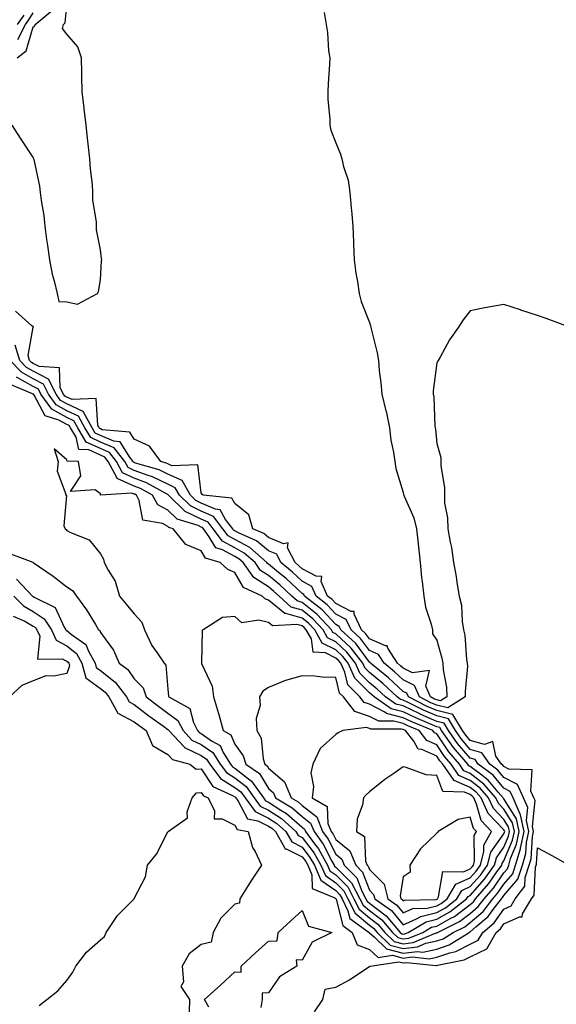
# Model space of a CAD drawing. Units: inches. Extents: x 989603 to 992243, y 7253018 to 7255658.
# Drawn here: x 990964 to 991124, y 7254781 to 7255073 of the extents above; entities that cross this region are included whole.
import ezdxf

# ---------------------------------------------------------------- set-up
doc = ezdxf.new("R2010")
doc.units = ezdxf.units.IN
doc.header["$MEASUREMENT"] = 0
doc.layers.add('Contour_98967253', color=7, linetype='Continuous', true_color=0x496eae)

msp = doc.modelspace()

# ---------------------------------------------------------------- linework, layer by layer
at = {"layer": 'Contour_98967253'}
for points in [[(990961.66, 7255041.92, 3017), (990964.2, 7255038.07, 3017), (990968.05, 7255032.27, 3017), (990968.16, 7255032.03, 3017), (990968.17, 7255031.92, 3017), (990968.2, 7255031.77, 3017), (990969.93, 7255023.8, 3017), (990970.17, 7255021.92, 3017), (990970.45, 7255019.52, 3017), (990971.17, 7255015.05, 3017), (990971.5, 7255011.92, 3017), (990972.04, 7255007.93, 3017), (990972.31, 7255006.18, 3017), (990972.85, 7255001.92, 3017), (990973.72, 7254997.59, 3017), (990974.27, 7254995.7, 3017), (990975.15, 7254991.92, 3017), (990975.66, 7254989.53, 3017), (990978.05, 7254989.36, 3017), (990981.21, 7254988.76, 3017), (990987.21, 7254991.92, 3017), (990987.52, 7254992.45, 3017), (990988.05, 7254995.95, 3017), (990988.41, 7255001.56, 3017), (990988.42, 7255001.92, 3017), (990988.39, 7255002.26, 3017), (990988.05, 7255004.83, 3017), (990986.9, 7255010.77, 3017), (990986.9, 7255011.92, 3017), (990986.84, 7255013.13, 3017), (990985.83, 7255019.7, 3017), (990985.75, 7255021.92, 3017), (990985.64, 7255024.33, 3017), (990985.05, 7255028.92, 3017), (990984.93, 7255031.92, 3017), (990984.52, 7255035.45, 3017), (990984.21, 7255038.08, 3017), (990983.77, 7255041.92, 3017), (990983.21, 7255046.76, 3017), (990983.17, 7255047.04, 3017), (990982.6, 7255051.92, 3017), (990982.49, 7255056.36, 3017), (990982.56, 7255057.41, 3017), (990982.46, 7255061.92, 3017), (990981.34, 7255065.21, 3017), (990978.05, 7255068.99, 3017), (990976.81, 7255070.68, 3017), (990977.05, 7255071.92, 3017), (990977.6, 7255072.37, 3017), (990978.05, 7255077.49, 3017)], [(991054.54, 7255075.43, 3017), (991055.14, 7255071.92, 3017), (991055.59, 7255069.46, 3017), (991055.91, 7255064.06, 3017), (991056.23, 7255061.92, 3017), (991056.19, 7255060.06, 3017), (991055.73, 7255054.24, 3017), (991055.69, 7255051.92, 3017), (991055.71, 7255049.58, 3017), (991056.23, 7255043.74, 3017), (991056.25, 7255041.92, 3017), (991056.6, 7255040.47, 3017), (991058.05, 7255036.72, 3017), (991059.48, 7255033.35, 3017), (991059.84, 7255031.92, 3017), (991060.3, 7255029.67, 3017), (991061.68, 7255025.55, 3017), (991062.2, 7255021.92, 3017), (991062.61, 7255017.36, 3017), (991062.74, 7255016.61, 3017), (991063.09, 7255011.92, 3017), (991063.29, 7255007.16, 3017), (991063.31, 7255006.66, 3017), (991063.52, 7255001.92, 3017), (991064.03, 7254997.9, 3017), (991064.49, 7254995.48, 3017), (991064.98, 7254991.92, 3017), (991065.59, 7254989.46, 3017), (991068.05, 7254983.28, 3017), (991068.4, 7254982.27, 3017), (991068.47, 7254981.92, 3017), (991068.56, 7254981.41, 3017), (991070.36, 7254974.23, 3017), (991070.7, 7254971.92, 3017), (991070.99, 7254968.98, 3017), (991071.41, 7254965.28, 3017), (991071.74, 7254961.92, 3017), (991072.97, 7254957, 3017), (991073.01, 7254956.88, 3017), (991074.02, 7254951.92, 3017), (991074.44, 7254948.31, 3017), (991075.24, 7254944.73, 3017), (991075.63, 7254941.92, 3017), (991075.94, 7254939.81, 3017), (991078.05, 7254932.71, 3017), (991078.22, 7254932.09, 3017), (991078.25, 7254931.92, 3017), (991078.34, 7254931.63, 3017), (991081.3, 7254925.17, 3017), (991082.03, 7254921.92, 3017), (991082.54, 7254917.43, 3017), (991082.64, 7254916.51, 3017), (991083.17, 7254911.92, 3017), (991083.55, 7254907.42, 3017), (991083.75, 7254906.22, 3017), (991084.18, 7254901.92, 3017), (991084.71, 7254898.58, 3017), (991086.43, 7254893.54, 3017), (991086.78, 7254891.92, 3017), (991086.78, 7254890.65, 3017), (991088.05, 7254888.82, 3017), (991089.58, 7254883.45, 3017), (991089.84, 7254881.92, 3017), (991089.94, 7254880.03, 3017), (991090.96, 7254874.83, 3017), (991091.09, 7254871.92, 3017), (991089.22, 7254870.75, 3017), (991088.05, 7254871.03, 3017), (991087.43, 7254871.3, 3017), (991086.21, 7254871.92, 3017), (991084.87, 7254875.1, 3017), (991085.87, 7254879.74, 3017), (991080.85, 7254879.12, 3017), (991078.05, 7254880.51, 3017), (991077.33, 7254881.2, 3017), (991076.43, 7254881.92, 3017), (991073.51, 7254886.46, 3017), (991073.3, 7254887.17, 3017), (991072.8, 7254887.17, 3017), (991068.05, 7254889.24, 3017), (991066.92, 7254890.79, 3017), (991065.7, 7254891.92, 3017), (991063.48, 7254896.49, 3017), (991063.5, 7254897.37, 3017), (991062.59, 7254897.38, 3017), (991058.05, 7254899.7, 3017), (991056.99, 7254900.86, 3017), (991055.62, 7254901.92, 3017), (991053.71, 7254906.26, 3017), (991053.86, 7254907.73, 3017), (991052.17, 7254907.8, 3017), (991048.05, 7254910.05, 3017), (991047.08, 7254910.95, 3017), (991045.92, 7254911.92, 3017), (991043.69, 7254916.28, 3017), (991043.84, 7254917.71, 3017), (991042.54, 7254917.43, 3017), (991038.05, 7254919.29, 3017), (991036.62, 7254920.49, 3017), (991033.41, 7254921.92, 3017), (991032.19, 7254926.06, 3017), (991028.05, 7254929.45, 3017), (991027.17, 7254931.04, 3017), (991018.56, 7254931.92, 3017), (991018.28, 7254932.15, 3017), (991018.05, 7254932.65, 3017), (991017.03, 7254940.9, 3017), (991009.31, 7254940.66, 3017), (991008.05, 7254941.24, 3017), (991007.59, 7254941.46, 3017), (991006.02, 7254941.92, 3017), (991002.67, 7254946.54, 3017), (990998.05, 7254948.54, 3017), (990996.77, 7254950.64, 3017), (990988.6, 7254951.37, 3017), (990988.05, 7254951.61, 3017), (990987.84, 7254951.71, 3017), (990987.71, 7254951.92, 3017), (990987.3, 7254952.67, 3017), (990986.79, 7254960.66, 3017), (990979.65, 7254960.32, 3017), (990978.05, 7254961.05, 3017), (990977.49, 7254961.36, 3017), (990977.09, 7254961.92, 3017), (990976.12, 7254963.85, 3017), (990975.88, 7254969.75, 3017), (990969.82, 7254970.15, 3017), (990968.05, 7254971.08, 3017), (990967.5, 7254971.37, 3017), (990966.98, 7254971.92, 3017), (990966.52, 7254973.45, 3017), (990968.05, 7254981.85, 3017), (990968.09, 7254981.88, 3017), (990968.12, 7254981.92, 3017), (990968.15, 7254982.02, 3017), (990968.05, 7254982.01, 3017), (990967.69, 7254982.28, 3017), (990962.8, 7254986.67, 3017)], [(990963.33, 7255061.92, 3018), (990965.95, 7255064.02, 3018), (990968.05, 7255071.15, 3018), (990968.52, 7255071.45, 3018), (990968.61, 7255071.92, 3018), (990973.84, 7255076.13, 3018)], [(990963.41, 7255071.92, 3020), (990965.35, 7255074.62, 3020)], [(990963.53, 7255067.4, 3019), (990965.81, 7255071.92, 3019), (990966.75, 7255073.22, 3019), (990968.05, 7255075.34, 3019)], [(991127.59, 7254981.92, 3018), (991120.6, 7254984.47, 3018), (991118.05, 7254985.39, 3018), (991113.08, 7254986.95, 3018), (991112.98, 7254986.99, 3018), (991108.05, 7254988.6, 3018), (991104.01, 7254987.88, 3018), (991102.32, 7254987.65, 3018), (991098.05, 7254986.74, 3018), (991095.96, 7254984.01, 3018), (991094.53, 7254981.92, 3018), (991091.9, 7254978.07, 3018), (991089.08, 7254972.95, 3018), (991088.48, 7254971.92, 3018), (991088.31, 7254971.66, 3018), (991088.05, 7254971.29, 3018), (991087.02, 7254962.95, 3018), (991087.04, 7254961.92, 3018), (991087.17, 7254961.04, 3018), (991087.52, 7254952.45, 3018), (991087.59, 7254951.92, 3018), (991087.68, 7254951.55, 3018), (991088.05, 7254947.27, 3018), (991089.27, 7254943.14, 3018), (991089.31, 7254941.92, 3018), (991089.3, 7254940.67, 3018), (991090.36, 7254934.23, 3018), (991090.35, 7254931.92, 3018), (991090.42, 7254929.55, 3018), (991091.3, 7254925.17, 3018), (991091.36, 7254921.92, 3018), (991092.01, 7254917.96, 3018), (991092.45, 7254916.32, 3018), (991093, 7254911.92, 3018), (991093.88, 7254907.75, 3018), (991094.04, 7254905.93, 3018), (991094.73, 7254901.92, 3018), (991095.38, 7254899.25, 3018), (991095.64, 7254894.33, 3018), (991096.07, 7254891.92, 3018), (991096.4, 7254890.27, 3018), (991096.95, 7254883.02, 3018), (991097.12, 7254881.92, 3018), (991097.18, 7254881.05, 3018), (991096.47, 7254873.5, 3018), (991096.54, 7254871.92, 3018), (991091.32, 7254868.65, 3018), (991088.05, 7254869.44, 3018), (991086.32, 7254870.19, 3018), (991082.92, 7254871.92, 3018), (991081.47, 7254875.34, 3018), (991078.05, 7254877.05, 3018), (991075.54, 7254879.41, 3018), (991072.42, 7254881.92, 3018), (991070.71, 7254884.58, 3018), (991068.05, 7254885.74, 3018), (991065.44, 7254889.31, 3018), (991062.61, 7254891.92, 3018), (991061.13, 7254895, 3018), (991058.05, 7254896.57, 3018), (991055.48, 7254899.35, 3018), (991052.17, 7254901.92, 3018), (991050.91, 7254904.78, 3018), (991048.05, 7254906.35, 3018), (991045.16, 7254909.03, 3018), (991041.69, 7254911.92, 3018), (991040.46, 7254914.33, 3018), (991038.05, 7254915.34, 3018), (991034.48, 7254918.35, 3018), (991029.35, 7254920.62, 3018), (991028.05, 7254921.32, 3018), (991027.66, 7254921.53, 3018), (991027.38, 7254921.92, 3018), (991025.27, 7254924.7, 3018), (991023.69, 7254927.56, 3018), (991022.26, 7254927.71, 3018), (991018.05, 7254929.57, 3018), (991016.46, 7254930.33, 3018), (991014.82, 7254931.92, 3018), (991012.37, 7254936.24, 3018), (991008.05, 7254938.2, 3018), (991005.54, 7254939.41, 3018), (990998.49, 7254941.48, 3018), (990998.05, 7254941.65, 3018), (990997.86, 7254941.73, 3018), (990997.76, 7254941.92, 3018), (990996.66, 7254943.31, 3018), (990993.93, 7254947.8, 3018), (990992.01, 7254947.96, 3018), (990988.05, 7254949.65, 3018), (990986.5, 7254950.37, 3018), (990985.57, 7254951.92, 3018), (990982.92, 7254956.79, 3018), (990978.05, 7254959.03, 3018), (990976.18, 7254960.05, 3018), (990974.85, 7254961.92, 3018), (990972.57, 7254966.44, 3018), (990968.05, 7254968.8, 3018), (990966.05, 7254969.92, 3018), (990964.09, 7254971.92, 3018), (990962.7, 7254976.57, 3018)], [(990962.34, 7254901.92, 3019), (990965.15, 7254899.02, 3019), (990968.05, 7254897.38, 3019), (990971.33, 7254895.2, 3019), (990973.45, 7254891.92, 3019), (990974.89, 7254888.76, 3019), (990978.05, 7254887.11, 3019), (990980.93, 7254884.8, 3019), (990982.55, 7254881.92, 3019), (990983.74, 7254877.61, 3019), (990988.05, 7254874.47, 3019), (990989.47, 7254873.34, 3019), (990990.54, 7254871.92, 3019), (990993.21, 7254867.08, 3019), (990998.05, 7254864.55, 3019), (990999.53, 7254863.4, 3019), (991001.6, 7254861.92, 3019), (991003.57, 7254857.44, 3019), (991008.05, 7254854.84, 3019), (991009.43, 7254853.3, 3019), (991014.67, 7254851.92, 3019), (991016.54, 7254850.41, 3019), (991018.05, 7254850.55, 3019), (991021.46, 7254845.33, 3019), (991027.35, 7254842.62, 3019), (991028.05, 7254842.18, 3019), (991028.21, 7254842.08, 3019), (991028.31, 7254841.92, 3019), (991029.03, 7254840.94, 3019), (991031.82, 7254835.69, 3019), (991034.87, 7254835.1, 3019), (991038.05, 7254833.54, 3019), (991039.04, 7254832.91, 3019), (991040.14, 7254831.92, 3019), (991042.82, 7254827.15, 3019), (991042.87, 7254826.74, 3019), (991043.25, 7254826.72, 3019), (991048.05, 7254824.37, 3019), (991049.11, 7254822.98, 3019), (991049.71, 7254821.92, 3019), (991050.95, 7254819.02, 3019), (991051.06, 7254814.93, 3019), (991057.79, 7254812.18, 3019), (991058.05, 7254812, 3019), (991058.09, 7254811.96, 3019), (991058.17, 7254811.8, 3019), (991060.11, 7254803.98, 3019), (991062.94, 7254801.92, 3019), (991064.36, 7254798.23, 3019), (991068.05, 7254796.83, 3019), (991070.62, 7254794.49, 3019), (991074.87, 7254795.1, 3019), (991078.05, 7254794.26, 3019), (991080.73, 7254794.6, 3019), (991085.91, 7254794.06, 3019), (991088.05, 7254794.51, 3019), (991091.97, 7254795.84, 3019), (991093.77, 7254796.2, 3019), (991098.05, 7254798.45, 3019), (991100.4, 7254799.57, 3019), (991101.75, 7254801.92, 3019), (991105.19, 7254804.78, 3019), (991108.05, 7254808.83, 3019), (991110.17, 7254809.8, 3019), (991111.41, 7254811.92, 3019), (991114.28, 7254815.69, 3019), (991114.41, 7254818.28, 3019), (991115.59, 7254821.92, 3019), (991116.15, 7254823.82, 3019), (991116.59, 7254830.46, 3019), (991116.89, 7254831.92, 3019), (991116.59, 7254833.38, 3019), (991117.3, 7254841.17, 3019), (991116.97, 7254841.92, 3019), (991116.04, 7254843.93, 3019), (991116.41, 7254850.28, 3019), (991109.48, 7254850.49, 3019), (991108.05, 7254851.25, 3019), (991107.75, 7254851.62, 3019), (991107.33, 7254851.92, 3019), (991105.65, 7254854.32, 3019), (991104.76, 7254858.63, 3019), (991102.23, 7254857.74, 3019), (991098.05, 7254858.93, 3019), (991096.67, 7254860.54, 3019), (991095.7, 7254861.92, 3019), (991092.83, 7254866.7, 3019), (991088.05, 7254867.85, 3019), (991085.22, 7254869.09, 3019), (991079.63, 7254871.92, 3019), (991079.16, 7254873.03, 3019), (991078.05, 7254873.58, 3019), (991073.75, 7254877.62, 3019), (991068.4, 7254881.92, 3019), (991068.26, 7254882.13, 3019), (991068.05, 7254882.23, 3019), (991063.96, 7254887.83, 3019), (991059.52, 7254891.92, 3019), (991059.05, 7254892.92, 3019), (991058.05, 7254893.42, 3019), (991053.98, 7254897.85, 3019), (991048.72, 7254901.92, 3019), (991048.52, 7254902.39, 3019), (991048.05, 7254902.64, 3019), (991043.24, 7254907.11, 3019), (991041.02, 7254908.95, 3019), (991038.05, 7254911.45, 3019), (991037.77, 7254911.64, 3019), (991037.56, 7254911.92, 3019), (991032.49, 7254916.36, 3019), (991028.05, 7254918.77, 3019), (991026, 7254919.87, 3019), (991024.47, 7254921.92, 3019), (991021.7, 7254925.57, 3019), (991018.05, 7254927.18, 3019), (991014.85, 7254928.72, 3019), (991011.55, 7254931.92, 3019), (991010.28, 7254934.15, 3019), (991008.05, 7254935.16, 3019), (991003.5, 7254937.37, 3019), (991002.24, 7254937.73, 3019), (990998.05, 7254939.3, 3019), (990996.25, 7254940.12, 3019), (990995.31, 7254941.92, 3019), (990992.1, 7254945.97, 3019), (990988.05, 7254947.7, 3019), (990985.17, 7254949.04, 3019), (990983.43, 7254951.92, 3019), (990981.54, 7254955.41, 3019), (990978.05, 7254957.01, 3019), (990974.89, 7254958.76, 3019), (990972.61, 7254961.92, 3019), (990971.08, 7254964.95, 3019), (990968.05, 7254966.54, 3019), (990964.58, 7254968.45, 3019), (990961.18, 7254971.92, 3019)], [(990963.05, 7254906.92, 3020), (990967.85, 7254901.92, 3020), (990967.95, 7254901.82, 3020), (990968.05, 7254901.76, 3020), (990968.52, 7254901.45, 3020), (990974.62, 7254898.49, 3020), (990977.29, 7254892.68, 3020), (990977.78, 7254891.92, 3020), (990977.86, 7254891.73, 3020), (990978.05, 7254891.64, 3020), (990979.48, 7254890.49, 3020), (990983.69, 7254887.56, 3020), (990984.47, 7254885.5, 3020), (990986.49, 7254881.92, 3020), (990986.82, 7254880.69, 3020), (990988.05, 7254879.8, 3020), (990992.43, 7254876.3, 3020), (990995.76, 7254871.92, 3020), (990996.58, 7254870.45, 3020), (990998.05, 7254869.67, 3020), (991002.44, 7254866.31, 3020), (991006.76, 7254863.21, 3020), (991008.05, 7254862.27, 3020), (991008.26, 7254862.13, 3020), (991008.36, 7254861.92, 3020), (991012.9, 7254857.07, 3020), (991013.04, 7254856.91, 3020), (991013.06, 7254856.91, 3020), (991018.05, 7254854.54, 3020), (991019.58, 7254853.45, 3020), (991020.54, 7254851.92, 3020), (991023.79, 7254847.66, 3020), (991028.05, 7254845.03, 3020), (991029.81, 7254843.68, 3020), (991031.06, 7254841.92, 3020), (991034.02, 7254837.89, 3020), (991038.05, 7254835.9, 3020), (991040.47, 7254834.34, 3020), (991043.17, 7254831.92, 3020), (991044.92, 7254828.8, 3020), (991048.05, 7254827.27, 3020), (991050.36, 7254824.23, 3020), (991051.67, 7254821.92, 3020), (991053.58, 7254817.45, 3020), (991058.05, 7254814.33, 3020), (991059.25, 7254813.12, 3020), (991059.89, 7254811.92, 3020), (991061.65, 7254808.32, 3020), (991062.21, 7254806.08, 3020), (991067.92, 7254801.92, 3020), (991067.95, 7254801.82, 3020), (991068.05, 7254801.79, 3020), (991069.51, 7254800.46, 3020), (991073.12, 7254796.99, 3020), (991078.05, 7254795.7, 3020), (991082.36, 7254796.23, 3020), (991083.9, 7254796.07, 3020), (991088.05, 7254796.93, 3020), (991091.77, 7254798.2, 3020), (991097.67, 7254801.92, 3020), (991097.92, 7254802.05, 3020), (991098.05, 7254802.13, 3020), (991099.67, 7254803.54, 3020), (991103.36, 7254806.61, 3020), (991104.85, 7254808.72, 3020), (991107.28, 7254811.92, 3020), (991107.64, 7254812.33, 3020), (991108.05, 7254812.93, 3020), (991112.2, 7254817.77, 3020), (991113.55, 7254821.92, 3020), (991114.56, 7254825.41, 3020), (991114.79, 7254828.66, 3020), (991115.45, 7254831.92, 3020), (991114.8, 7254835.17, 3020), (991115.15, 7254839.02, 3020), (991113.89, 7254841.92, 3020), (991112.04, 7254845.91, 3020), (991108.05, 7254848.02, 3020), (991106.28, 7254850.15, 3020), (991103.88, 7254851.92, 3020), (991101.48, 7254855.35, 3020), (991098.05, 7254856.32, 3020), (991095.46, 7254859.33, 3020), (991093.65, 7254861.92, 3020), (991091.55, 7254865.42, 3020), (991088.05, 7254866.26, 3020), (991084.1, 7254867.97, 3020), (991079.81, 7254870.16, 3020), (991078.05, 7254871, 3020), (991077.33, 7254871.2, 3020), (991076.27, 7254871.92, 3020), (991072.04, 7254875.91, 3020), (991068.05, 7254879.18, 3020), (991066.67, 7254880.54, 3020), (991066.06, 7254881.92, 3020), (991062.57, 7254886.44, 3020), (991058.05, 7254890.67, 3020), (991057.21, 7254891.08, 3020), (991056.75, 7254891.92, 3020), (991052.55, 7254896.42, 3020), (991048.05, 7254900.05, 3020), (991046.59, 7254900.46, 3020), (991044.98, 7254901.92, 3020), (991041.39, 7254905.26, 3020), (991038.05, 7254908.07, 3020), (991035.7, 7254909.57, 3020), (991034.02, 7254911.92, 3020), (991030.83, 7254914.7, 3020), (991028.05, 7254916.22, 3020), (991024.33, 7254918.2, 3020), (991021.57, 7254921.92, 3020), (991020.05, 7254923.92, 3020), (991018.05, 7254924.8, 3020), (991013.23, 7254927.1, 3020), (991008.27, 7254931.92, 3020), (991008.19, 7254932.06, 3020), (991008.05, 7254932.13, 3020), (991007.65, 7254932.32, 3020), (991001.71, 7254935.58, 3020), (990998.05, 7254936.95, 3020), (990994.65, 7254938.52, 3020), (990992.85, 7254941.92, 3020), (990990.73, 7254944.6, 3020), (990988.05, 7254945.75, 3020), (990983.83, 7254947.7, 3020), (990981.3, 7254951.92, 3020), (990980.15, 7254954.02, 3020), (990978.05, 7254955, 3020), (990973.58, 7254957.45, 3020), (990970.36, 7254961.92, 3020), (990969.59, 7254963.46, 3020), (990968.05, 7254964.26, 3020), (990963.12, 7254966.99, 3020)], [(990960.84, 7254914.71, 3021), (990967.99, 7254911.98, 3021), (990968.07, 7254911.94, 3021), (990968.09, 7254911.92, 3021), (990973.98, 7254907.85, 3021), (990978.05, 7254904.67, 3021), (990979.7, 7254903.57, 3021), (990980.88, 7254901.92, 3021), (990983.92, 7254897.79, 3021), (990986.53, 7254893.44, 3021), (990987.48, 7254891.92, 3021), (990987.82, 7254891.69, 3021), (990988.05, 7254891.07, 3021), (990991.97, 7254885.84, 3021), (990993.64, 7254881.92, 3021), (990996.17, 7254880.05, 3021), (990998.05, 7254877.33, 3021), (991000.72, 7254874.59, 3021), (991001.69, 7254871.92, 3021), (991005.29, 7254869.16, 3021), (991008.05, 7254867.14, 3021), (991011.08, 7254864.95, 3021), (991012.63, 7254861.92, 3021), (991015.25, 7254859.12, 3021), (991018.05, 7254857.79, 3021), (991021.49, 7254855.36, 3021), (991023.63, 7254851.92, 3021), (991025.55, 7254849.42, 3021), (991028.05, 7254847.87, 3021), (991031.41, 7254845.28, 3021), (991033.8, 7254841.92, 3021), (991035.6, 7254839.47, 3021), (991038.05, 7254838.27, 3021), (991041.91, 7254835.78, 3021), (991046.2, 7254831.92, 3021), (991046.87, 7254830.74, 3021), (991048.05, 7254830.16, 3021), (991051.61, 7254825.48, 3021), (991053.63, 7254821.92, 3021), (991054.95, 7254818.82, 3021), (991058.05, 7254816.66, 3021), (991060.42, 7254814.29, 3021), (991061.66, 7254811.92, 3021), (991063.76, 7254807.63, 3021), (991068.05, 7254804.05, 3021), (991069.26, 7254803.13, 3021), (991070.3, 7254801.92, 3021), (991074.25, 7254798.12, 3021), (991078.05, 7254797.13, 3021), (991082.32, 7254797.65, 3021), (991084.81, 7254798.68, 3021), (991088.05, 7254799.36, 3021), (991089.96, 7254800.01, 3021), (991092.99, 7254801.92, 3021), (991096.39, 7254803.58, 3021), (991098.05, 7254804.84, 3021), (991101.85, 7254808.12, 3021), (991104.74, 7254811.92, 3021), (991106.27, 7254813.7, 3021), (991108.05, 7254816.28, 3021), (991110.66, 7254819.31, 3021), (991111.5, 7254821.92, 3021), (991112.93, 7254826.8, 3021), (991113, 7254826.97, 3021), (991114.03, 7254831.92, 3021), (991113.02, 7254836.89, 3021), (991112.91, 7254837.06, 3021), (991110.8, 7254841.92, 3021), (991109.93, 7254843.8, 3021), (991108.05, 7254844.8, 3021), (991104.82, 7254848.69, 3021), (991100.43, 7254851.92, 3021), (991099.45, 7254853.32, 3021), (991098.05, 7254853.72, 3021), (991094.25, 7254858.12, 3021), (991091.59, 7254861.92, 3021), (991090.26, 7254864.13, 3021), (991088.05, 7254864.66, 3021), (991083.18, 7254866.79, 3021), (991083, 7254866.87, 3021), (991078.05, 7254869.25, 3021), (991075.92, 7254869.79, 3021), (991072.86, 7254871.92, 3021), (991070.38, 7254874.25, 3021), (991068.05, 7254876.17, 3021), (991065.17, 7254879.04, 3021), (991063.87, 7254881.92, 3021), (991061.34, 7254885.21, 3021), (991058.05, 7254888.29, 3021), (991055.61, 7254889.48, 3021), (991054.25, 7254891.92, 3021), (991051.26, 7254895.13, 3021), (991048.05, 7254897.71, 3021), (991044.78, 7254898.65, 3021), (991041.17, 7254901.92, 3021), (991039.55, 7254903.42, 3021), (991038.05, 7254904.69, 3021), (991033.62, 7254907.49, 3021), (991030.46, 7254911.92, 3021), (991029.17, 7254913.04, 3021), (991028.05, 7254913.66, 3021), (991024.32, 7254915.65, 3021), (991022.35, 7254916.22, 3021), (991020.43, 7254919.54, 3021), (991018.67, 7254921.92, 3021), (991018.4, 7254922.27, 3021), (991018.05, 7254922.42, 3021), (991017.09, 7254922.88, 3021), (991010.87, 7254924.74, 3021), (991008.05, 7254927.45, 3021), (991005.15, 7254929.02, 3021), (991003.57, 7254931.92, 3021), (991000, 7254933.87, 3021), (990998.05, 7254934.61, 3021), (990993.07, 7254936.9, 3021), (990993.03, 7254936.9, 3021), (990993.03, 7254936.94, 3021), (990990.39, 7254941.92, 3021), (990989.36, 7254943.23, 3021), (990988.05, 7254943.79, 3021), (990984.56, 7254945.41, 3021), (990981.6, 7254945.47, 3021), (990980.83, 7254949.14, 3021), (990979.16, 7254951.92, 3021), (990978.77, 7254952.64, 3021), (990978.05, 7254952.97, 3021), (990975.72, 7254954.25, 3021), (990971.62, 7254955.49, 3021), (990968.31, 7254961.66, 3021), (990968.13, 7254961.92, 3021), (990968.1, 7254961.97, 3021), (990968.05, 7254962, 3021), (990967.88, 7254962.09, 3021), (990961.05, 7254964.92, 3021)], [(990962.07, 7254895.94, 3018), (990965.56, 7254894.41, 3018), (990968.05, 7254893, 3018), (990968.69, 7254892.56, 3018), (990969.11, 7254891.92, 3018), (990970, 7254889.97, 3018), (990969.32, 7254883.19, 3018), (990976.68, 7254883.29, 3018), (990978.05, 7254882.57, 3018), (990978.41, 7254882.28, 3018), (990978.63, 7254881.92, 3018), (990978.84, 7254881.13, 3018), (990978.05, 7254878.86, 3018), (990974.2, 7254878.07, 3018), (990971.79, 7254878.18, 3018), (990968.05, 7254876.71, 3018), (990964.64, 7254875.33, 3018), (990960.96, 7254871.92, 3018)], [(990969.82, 7254780.15, 3018), (990972.06, 7254781.92, 3018), (990975.42, 7254784.55, 3018), (990978.05, 7254787.61, 3018), (990979.84, 7254790.13, 3018), (990980.72, 7254791.92, 3018), (990983.95, 7254796.02, 3018), (990988.05, 7254799.68, 3018), (990989.3, 7254800.67, 3018), (990989.78, 7254801.92, 3018), (990993.08, 7254806.89, 3018), (990998.05, 7254811.9, 3018), (990998.07, 7254811.92, 3018), (990998.08, 7254811.95, 3018), (991001.49, 7254818.48, 3018), (991002.06, 7254821.92, 3018), (991004.76, 7254825.21, 3018), (991008.05, 7254831.82, 3018), (991008.12, 7254831.85, 3018), (991008.16, 7254831.92, 3018), (991013.96, 7254836.01, 3018), (991013.89, 7254837.76, 3018), (991015.35, 7254841.92, 3018), (991016.59, 7254843.38, 3018), (991018.05, 7254843.53, 3018), (991018.68, 7254842.55, 3018), (991020.07, 7254841.92, 3018), (991021.93, 7254838.04, 3018), (991021.85, 7254835.72, 3018), (991024.28, 7254835.69, 3018), (991028.05, 7254833.75, 3018), (991028.68, 7254832.55, 3018), (991031.98, 7254831.92, 3018), (991033.29, 7254827.16, 3018), (991034.03, 7254825.94, 3018), (991035.9, 7254821.92, 3018), (991032.81, 7254817.16, 3018), (991032.03, 7254815.9, 3018), (991029.55, 7254811.92, 3018), (991029.38, 7254810.59, 3018), (991028.05, 7254810.32, 3018), (991023.86, 7254806.11, 3018), (991021.53, 7254801.92, 3018), (991020.95, 7254799.02, 3018), (991018.05, 7254798.27, 3018), (991014.39, 7254795.58, 3018), (991012.39, 7254791.92, 3018), (991012.79, 7254787.18, 3018), (991011.91, 7254785.78, 3018), (991014.52, 7254781.92, 3018), (991014.45, 7254778.32, 3018)], [(991051.71, 7254778.26, 3018), (991054.15, 7254781.92, 3018), (991054.92, 7254785.05, 3018), (991058.05, 7254785.59, 3018), (991062.12, 7254787.85, 3018), (991067.61, 7254791.48, 3018), (991068.05, 7254791.75, 3018), (991068.16, 7254791.81, 3018), (991068.22, 7254791.92, 3018), (991076.81, 7254793.16, 3018), (991078.05, 7254792.84, 3018), (991079.09, 7254792.96, 3018), (991087.91, 7254792.06, 3018), (991088.05, 7254792.09, 3018), (991088.29, 7254792.16, 3018), (991096.24, 7254793.73, 3018), (991098.05, 7254794.68, 3018), (991102.96, 7254797.01, 3018), (991105.77, 7254801.92, 3018), (991107.01, 7254802.96, 3018), (991108.05, 7254804.42, 3018), (991112.66, 7254806.53, 3018), (991113.44, 7254806.53, 3018), (991113.61, 7254807.48, 3018), (991116.22, 7254811.92, 3018), (991117.01, 7254812.96, 3018), (991117.43, 7254821.3, 3018), (991117.63, 7254821.92, 3018), (991117.73, 7254822.24, 3018), (991118.05, 7254827.07, 3018), (991121.4, 7254825.27, 3018), (991127.42, 7254821.92, 3018)], [(991020.33, 7254779.64, 3018), (991018.99, 7254781.92, 3018), (991023.72, 7254786.25, 3018), (991028.05, 7254790.19, 3018), (991029.88, 7254790.09, 3018), (991029.94, 7254791.92, 3018), (991034.18, 7254795.79, 3018), (991038.05, 7254799.32, 3018), (991040.61, 7254799.36, 3018), (991040.9, 7254801.92, 3018), (991044.63, 7254805.34, 3018), (991048.05, 7254808.45, 3018), (991049.94, 7254803.81, 3018), (991056.86, 7254801.92, 3018), (991050.99, 7254798.98, 3018), (991048.05, 7254793.67, 3018), (991046.25, 7254793.72, 3018), (991046.47, 7254791.92, 3018), (991041.27, 7254788.7, 3018), (991038.05, 7254783.96, 3018), (991036.12, 7254783.85, 3018), (991036.18, 7254781.92, 3018), (991035.76, 7254779.63, 3018)]]:
    msp.add_polyline3d(points, dxfattribs=at)
for points in [[(991088.05, 7254801.78, 3022), (991088.15, 7254801.82, 3022), (991088.31, 7254801.92, 3022), (991094.85, 7254805.12, 3022), (991098.05, 7254807.54, 3022), (991100.4, 7254809.57, 3022), (991102.19, 7254811.92, 3022), (991104.91, 7254815.06, 3022), (991108.05, 7254819.63, 3022), (991109.11, 7254820.86, 3022), (991109.46, 7254821.92, 3022), (991110.03, 7254823.9, 3022), (991111.81, 7254828.16, 3022), (991112.59, 7254831.92, 3022), (991111.83, 7254835.7, 3022), (991108.05, 7254841.6, 3022), (991107.89, 7254841.76, 3022), (991107.82, 7254841.92, 3022), (991106.38, 7254843.59, 3022), (991103.35, 7254847.22, 3022), (991101.04, 7254848.93, 3022), (991098.05, 7254851.27, 3022), (991097.6, 7254851.47, 3022), (991097.28, 7254851.92, 3022), (991093.05, 7254856.92, 3022), (991093.04, 7254856.93, 3022), (991089.53, 7254861.92, 3022), (991088.98, 7254862.85, 3022), (991088.05, 7254863.07, 3022), (991086, 7254863.97, 3022), (991081.82, 7254865.69, 3022), (991078.05, 7254867.5, 3022), (991074.52, 7254868.39, 3022), (991069.45, 7254871.92, 3022), (991068.73, 7254872.6, 3022), (991068.05, 7254873.15, 3022), (991063.67, 7254877.54, 3022), (991061.68, 7254881.92, 3022), (991060.1, 7254883.97, 3022), (991058.05, 7254885.89, 3022), (991054.01, 7254887.88, 3022), (991051.76, 7254891.92, 3022), (991049.96, 7254893.83, 3022), (991048.05, 7254895.39, 3022), (991043.2, 7254896.77, 3022), (991042.88, 7254896.75, 3022), (991038.05, 7254900.73, 3022), (991037.1, 7254900.97, 3022), (991036.11, 7254901.92, 3022), (991030.58, 7254904.45, 3022), (991028.05, 7254908.9, 3022), (991025.9, 7254909.77, 3022), (991023.68, 7254911.92, 3022), (991019.3, 7254913.17, 3022), (991018.05, 7254915.35, 3022), (991013.42, 7254917.29, 3022), (991009.66, 7254921.92, 3022), (991008.42, 7254922.29, 3022), (991008.05, 7254922.64, 3022), (991006.46, 7254923.51, 3022), (991000.62, 7254924.49, 3022), (990999.61, 7254930.36, 3022), (990998.75, 7254931.92, 3022), (990998.3, 7254932.17, 3022), (990998.05, 7254932.26, 3022), (990997.42, 7254932.55, 3022), (990988.06, 7254931.93, 3022), (990988.05, 7254932.34, 3022), (990986.51, 7254933.46, 3022), (990979.13, 7254933, 3022), (990982.25, 7254937.72, 3022), (990981.49, 7254941.92, 3022), (990978.13, 7254942, 3022), (990978.05, 7254942.38, 3022), (990974.31, 7254945.66, 3022), (990975.47, 7254941.92, 3022), (990975.21, 7254939.08, 3022), (990977.73, 7254932.24, 3022), (990977.62, 7254931.92, 3022), (990977.98, 7254931.85, 3022), (990977.16, 7254922.81, 3022), (990977.52, 7254921.92, 3022), (990977.84, 7254921.71, 3022), (990978.05, 7254921.44, 3022), (990979.13, 7254920.84, 3022), (990984.74, 7254918.61, 3022), (990988.05, 7254914.52, 3022), (990989, 7254912.87, 3022), (990989.19, 7254911.92, 3022), (990990.35, 7254909.62, 3022), (990992.45, 7254906.32, 3022), (990993.74, 7254901.92, 3022), (990995.67, 7254899.54, 3022), (990998.05, 7254896.61, 3022), (991000.31, 7254894.18, 3022), (991001.16, 7254891.92, 3022), (991003.34, 7254887.21, 3022), (991004.88, 7254885.09, 3022), (991006.99, 7254881.92, 3022), (991007.5, 7254881.37, 3022), (991008.05, 7254874.27, 3022), (991008.27, 7254872.14, 3022), (991008.35, 7254871.92, 3022), (991014.66, 7254868.53, 3022), (991015.69, 7254864.28, 3022), (991016.91, 7254861.92, 3022), (991017.45, 7254861.32, 3022), (991018.05, 7254861.05, 3022), (991021.05, 7254858.92, 3022), (991023.62, 7254857.49, 3022), (991024.52, 7254855.45, 3022), (991026.72, 7254851.92, 3022), (991027.3, 7254851.17, 3022), (991028.05, 7254850.7, 3022), (991033.02, 7254846.89, 3022), (991036.55, 7254841.92, 3022), (991037.18, 7254841.05, 3022), (991038.05, 7254840.62, 3022), (991041.69, 7254838.28, 3022), (991043.4, 7254837.27, 3022), (991048.05, 7254833.18, 3022), (991048.75, 7254832.62, 3022), (991049.05, 7254831.92, 3022), (991051.71, 7254828.26, 3022), (991052.87, 7254826.74, 3022), (991055.59, 7254821.92, 3022), (991056.32, 7254820.19, 3022), (991058.05, 7254818.99, 3022), (991061.59, 7254815.46, 3022), (991063.44, 7254811.92, 3022), (991064.95, 7254808.82, 3022), (991068.05, 7254806.24, 3022), (991070.51, 7254804.38, 3022), (991072.61, 7254801.92, 3022), (991075.38, 7254799.25, 3022), (991078.05, 7254798.55, 3022), (991081.05, 7254798.92, 3022), (991087.88, 7254801.75, 3022)], [(991078.05, 7254799.99, 3023), (991079.77, 7254800.2, 3023), (991083.94, 7254801.92, 3023), (991086.53, 7254803.44, 3023), (991088.05, 7254803.8, 3023), (991092.3, 7254806.17, 3023), (991093.3, 7254806.67, 3023), (991098.05, 7254810.23, 3023), (991098.96, 7254811.01, 3023), (991099.64, 7254811.92, 3023), (991103.54, 7254816.43, 3023), (991105.72, 7254819.59, 3023), (991107.39, 7254821.92, 3023), (991107.52, 7254822.45, 3023), (991108.05, 7254823.19, 3023), (991110.62, 7254829.35, 3023), (991111.16, 7254831.92, 3023), (991110.63, 7254834.5, 3023), (991108.05, 7254838.54, 3023), (991106.39, 7254840.26, 3023), (991105.63, 7254841.92, 3023), (991102.12, 7254845.99, 3023), (991098.05, 7254849.18, 3023), (991096.13, 7254850, 3023), (991094.81, 7254851.92, 3023), (991091.71, 7254855.58, 3023), (991088.05, 7254861, 3023), (991087.42, 7254861.29, 3023), (991086.93, 7254861.92, 3023), (991080.63, 7254864.5, 3023), (991078.05, 7254865.75, 3023), (991073.13, 7254867, 3023), (991072.6, 7254867.37, 3023), (991068.05, 7254869.78, 3023), (991066.45, 7254870.32, 3023), (991065.18, 7254871.92, 3023), (991061.61, 7254875.48, 3023), (991060.69, 7254879.28, 3023), (991059.5, 7254881.92, 3023), (991058.87, 7254882.74, 3023), (991058.05, 7254883.5, 3023), (991054.94, 7254885.03, 3023), (991051.32, 7254885.19, 3023), (991050.78, 7254889.19, 3023), (991049.26, 7254891.92, 3023), (991048.67, 7254892.55, 3023), (991048.05, 7254893.05, 3023), (991046.46, 7254893.51, 3023), (991039.22, 7254893.09, 3023), (991038.05, 7254894.05, 3023), (991035.2, 7254894.77, 3023), (991030.1, 7254893.97, 3023), (991028.05, 7254895.81, 3023), (991024.38, 7254895.59, 3023), (991018.55, 7254891.92, 3023), (991018.28, 7254891.69, 3023), (991018.13, 7254882, 3023), (991018.1, 7254881.92, 3023), (991018.12, 7254881.85, 3023), (991021.23, 7254875.1, 3023), (991021.66, 7254871.92, 3023), (991023.15, 7254867.02, 3023), (991023.22, 7254866.75, 3023), (991024.57, 7254861.92, 3023), (991026.81, 7254860.68, 3023), (991028.05, 7254857.86, 3023), (991030.52, 7254854.39, 3023), (991031.28, 7254851.92, 3023), (991035.31, 7254849.18, 3023), (991038.05, 7254844.66, 3023), (991039.52, 7254843.39, 3023), (991040.13, 7254841.92, 3023), (991045.11, 7254838.98, 3023), (991048.05, 7254836.4, 3023), (991050.55, 7254834.42, 3023), (991051.58, 7254831.92, 3023), (991054.31, 7254828.18, 3023), (991056.9, 7254823.07, 3023), (991057.54, 7254821.92, 3023), (991057.7, 7254821.57, 3023), (991058.05, 7254821.31, 3023), (991062.75, 7254816.62, 3023), (991065.22, 7254811.92, 3023), (991066.15, 7254810.02, 3023), (991068.05, 7254808.43, 3023), (991071.76, 7254805.63, 3023), (991074.92, 7254801.92, 3023), (991076.52, 7254800.39, 3023)], [(991078.05, 7254801.41, 3024), (991078.5, 7254801.47, 3024), (991079.59, 7254801.92, 3024), (991084.92, 7254805.05, 3024), (991088.05, 7254805.8, 3024), (991091.99, 7254807.98, 3024), (991096.96, 7254811.92, 3024), (991097.37, 7254812.6, 3024), (991098.05, 7254812.91, 3024), (991102.26, 7254817.71, 3024), (991105.28, 7254821.92, 3024), (991105.84, 7254824.13, 3024), (991108.05, 7254827.22, 3024), (991109.44, 7254830.53, 3024), (991109.72, 7254831.92, 3024), (991109.44, 7254833.31, 3024), (991108.05, 7254835.47, 3024), (991104.9, 7254838.77, 3024), (991103.43, 7254841.92, 3024), (991100.94, 7254844.81, 3024), (991098.05, 7254847.08, 3024), (991094.66, 7254848.53, 3024), (991092.33, 7254851.92, 3024), (991090.36, 7254854.23, 3024), (991088.05, 7254857.67, 3024), (991085.12, 7254858.99, 3024), (991082.85, 7254861.92, 3024), (991079.45, 7254863.32, 3024), (991078.05, 7254863.99, 3024), (991075.27, 7254864.7, 3024), (991070.81, 7254864.68, 3024), (991068.05, 7254866.15, 3024), (991063.72, 7254867.59, 3024), (991060.33, 7254871.92, 3024), (991059.18, 7254873.05, 3024), (991058.05, 7254877.72, 3024), (991053.95, 7254877.82, 3024), (991051.85, 7254878.12, 3024), (991048.05, 7254878.23, 3024), (991043.12, 7254876.85, 3024), (991042.83, 7254876.7, 3024), (991038.05, 7254874.76, 3024), (991036.33, 7254873.64, 3024), (991035.34, 7254871.92, 3024), (991035.52, 7254869.39, 3024), (991034.41, 7254865.56, 3024), (991034.53, 7254861.92, 3024), (991035.83, 7254859.7, 3024), (991036.45, 7254853.52, 3024), (991036.95, 7254851.92, 3024), (991037.6, 7254851.47, 3024), (991038.05, 7254850.74, 3024), (991042.8, 7254846.67, 3024), (991044.75, 7254841.92, 3024), (991046.82, 7254840.69, 3024), (991048.05, 7254839.62, 3024), (991052.36, 7254836.23, 3024), (991054.11, 7254831.92, 3024), (991055.77, 7254829.64, 3024), (991058.05, 7254825.15, 3024), (991059.85, 7254823.72, 3024), (991060.57, 7254821.92, 3024), (991064.31, 7254818.18, 3024), (991065.82, 7254814.15, 3024), (991067, 7254811.92, 3024), (991067.34, 7254811.21, 3024), (991068.05, 7254810.62, 3024), (991073, 7254806.87, 3024), (991077.23, 7254801.92, 3024), (991077.65, 7254801.52, 3024)], [(991088.05, 7254807.79, 3025), (991090.71, 7254809.26, 3025), (991094.06, 7254811.92, 3025), (991095.55, 7254814.42, 3025), (991098.05, 7254815.54, 3025), (991101.03, 7254818.94, 3025), (991103.17, 7254821.92, 3025), (991104.17, 7254825.8, 3025), (991108.05, 7254831.27, 3025), (991108.25, 7254831.72, 3025), (991108.28, 7254831.92, 3025), (991108.25, 7254832.12, 3025), (991108.05, 7254832.42, 3025), (991103.39, 7254837.26, 3025), (991101.24, 7254841.92, 3025), (991099.76, 7254843.63, 3025), (991098.05, 7254844.98, 3025), (991093.2, 7254847.07, 3025), (991089.86, 7254851.92, 3025), (991089.03, 7254852.9, 3025), (991088.05, 7254854.34, 3025), (991083.67, 7254856.3, 3025), (991082.57, 7254856.44, 3025), (991081.24, 7254858.73, 3025), (991078.78, 7254861.92, 3025), (991078.26, 7254862.13, 3025), (991078.05, 7254862.23, 3025), (991077.63, 7254862.34, 3025), (991068.44, 7254862.31, 3025), (991068.05, 7254862.53, 3025), (991067.14, 7254862.83, 3025), (991060.17, 7254861.92, 3025), (991058.74, 7254861.23, 3025), (991058.05, 7254860.73, 3025), (991053.36, 7254856.61, 3025), (991051.18, 7254851.92, 3025), (991050.63, 7254849.34, 3025), (991051.38, 7254845.25, 3025), (991051.02, 7254841.92, 3025), (991055.43, 7254839.3, 3025), (991055.68, 7254834.29, 3025), (991056.64, 7254831.92, 3025), (991057.24, 7254831.11, 3025), (991058.05, 7254829.51, 3025), (991062.26, 7254826.13, 3025), (991063.96, 7254821.92, 3025), (991066, 7254819.87, 3025), (991068.05, 7254814.43, 3025), (991069.3, 7254813.17, 3025), (991069.62, 7254811.92, 3025), (991074.58, 7254808.45, 3025), (991078.05, 7254804.21, 3025), (991082.03, 7254805.9, 3025), (991083.31, 7254806.66, 3025)], [(991088.05, 7254809.78, 3026), (991089.43, 7254810.54, 3026), (991091.16, 7254811.92, 3026), (991093.73, 7254816.24, 3026), (991098.05, 7254818.17, 3026), (991099.8, 7254820.17, 3026), (991101.06, 7254821.92, 3026), (991102.1, 7254825.97, 3026), (991102.09, 7254827.88, 3026), (991104.32, 7254831.92, 3026), (991101.28, 7254835.15, 3026), (991099.91, 7254840.06, 3026), (991099.05, 7254841.92, 3026), (991098.59, 7254842.46, 3026), (991098.05, 7254842.88, 3026), (991096.37, 7254843.6, 3026), (991089.91, 7254843.78, 3026), (991088.05, 7254848.52, 3026), (991084.92, 7254848.79, 3026), (991079, 7254850.97, 3026), (991078.05, 7254851.11, 3026), (991075.28, 7254849.15, 3026), (991072.64, 7254847.33, 3026), (991068.05, 7254843.67, 3026), (991067.12, 7254842.85, 3026), (991066.24, 7254841.92, 3026), (991066.01, 7254839.88, 3026), (991064.41, 7254835.56, 3026), (991064.18, 7254831.92, 3026), (991066.59, 7254830.46, 3026), (991066.87, 7254823.1, 3026), (991067.35, 7254821.92, 3026), (991067.7, 7254821.57, 3026), (991068.05, 7254820.63, 3026), (991072.38, 7254816.25, 3026), (991073.5, 7254811.92, 3026), (991076.18, 7254810.05, 3026), (991078.05, 7254807.76, 3026), (991080.97, 7254809, 3026), (991085.24, 7254809.11, 3026)], [(991088.05, 7254811.77, 3027), (991088.14, 7254811.83, 3027), (991088.26, 7254811.92, 3027), (991088.57, 7254812.44, 3027), (991089.92, 7254820.05, 3027), (991096.03, 7254819.9, 3027), (991098.05, 7254820.81, 3027), (991098.57, 7254821.4, 3027), (991098.95, 7254821.92, 3027), (991099.26, 7254823.13, 3027), (991099.21, 7254830.76, 3027), (991099.86, 7254831.92, 3027), (991098.98, 7254832.85, 3027), (991098.05, 7254836.18, 3027), (991094.46, 7254835.51, 3027), (991088.53, 7254831.92, 3027), (991088.37, 7254831.6, 3027), (991088.05, 7254831.4, 3027), (991083.2, 7254826.77, 3027), (991080.04, 7254821.92, 3027), (991080.12, 7254819.85, 3027), (991078.05, 7254818.42, 3027), (991077.14, 7254812.83, 3027), (991077.38, 7254811.92, 3027), (991077.78, 7254811.65, 3027), (991078.05, 7254811.3, 3027), (991078.48, 7254811.49, 3027), (991087.86, 7254811.73, 3027)]]:
    msp.add_polyline3d(points, close=True, dxfattribs=at)

doc.saveas('drawing.dxf')
